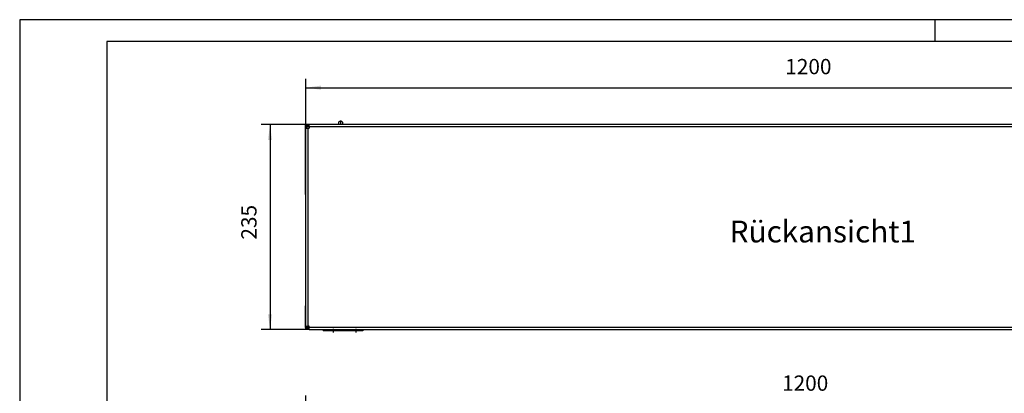
# Model space of a CAD drawing. Units: millimetres. Extents: x 31 to 625, y -33 to 387.
# Drawn here: x 31 to 257, y 301 to 387 of the extents above; entities that cross this region are included whole.
import ezdxf

# ---------------------------------------------------------------- set-up
doc = ezdxf.new("R2010")
doc.units = ezdxf.units.MM
doc.linetypes.add('DOT_CENTER', pattern=[14, 12, -1, 0, -1])
doc.layers.add('1', color=7, linetype='Continuous')
doc.styles.add('CONVERTER_12', font='txt.shx', dxfattribs={"width": 0.9})
doc.dimstyles.new('ME10_DIM_10', dxfattribs={"dimtxt": 17.5, "dimasz": 17.5, "dimexe": 10, "dimexo": 0, "dimgap": 10, "dimtad": 1, "dimdsep": 46, "dimtxsty": 'CONVERTER_12', "dimsah": 1, "dimcen": 0.09, "dimclrd": 2, "dimclre": 2, "dimclrt": 3, "dimadec": 0, "dimazin": 0, "dimtfac": 1, "dimtdec": 4, "dimtix": 1, "dimtmove": 0, "dimatfit": 3, "dimfxl": 0, "dimtolj": 1, "dimtzin": 0, "dimarcsym": 0})
doc.dimstyles.new('ME10_DIM_11', dxfattribs={"dimtxt": 17.5, "dimasz": 17.5, "dimexe": 10, "dimexo": 0, "dimgap": 10, "dimtad": 1, "dimdsep": 46, "dimtxsty": 'CONVERTER_12', "dimsah": 1, "dimcen": 0.09, "dimclrd": 2, "dimclre": 2, "dimclrt": 3, "dimadec": 0, "dimazin": 0, "dimtfac": 1, "dimtdec": 4, "dimtix": 1, "dimtmove": 0, "dimatfit": 3, "dimfxl": 0, "dimtolj": 1, "dimtzin": 0, "dimarcsym": 0})
doc.dimstyles.new('ME10_DIM_30', dxfattribs={"dimtxt": 17.5, "dimasz": 17.5, "dimexe": 10, "dimexo": 0, "dimgap": 10, "dimtad": 1, "dimdsep": 46, "dimtxsty": 'CONVERTER_12', "dimsah": 1, "dimcen": 0.09, "dimclrd": 2, "dimclre": 2, "dimclrt": 3, "dimadec": 0, "dimazin": 0, "dimtfac": 1, "dimtdec": 4, "dimtix": 1, "dimtmove": 0, "dimatfit": 3, "dimfxl": 0, "dimtolj": 1, "dimtzin": 0, "dimarcsym": 0})

# ---------------------------------------------------------------- blocks, each defined once
blk = doc.blocks.new('_tb_frame_A2Q', base_point=(30.91, -32.87))
at = {"layer": '1', "color": 2, "linetype": 'Continuous'}
for p, q in [((624.91, 387.13), (30.91, 387.13)), ((30.91, 387.13), (30.91, -32.87)), ((240.91, 387.13), (240.91, 382.13))]:
    blk.add_line(p, q, dxfattribs=at)
at = {"layer": '1', "color": 7, "linetype": 'Continuous'}
for p, q in [((619.91, 382.13), (50.91, 382.13)), ((50.91, 382.13), (50.91, -27.87))]:
    blk.add_line(p, q, dxfattribs=at)
blk = doc.blocks.new('rueckwand_decke_bg63__1', base_point=(482.6, 1580.4))
at = {"color": 1, "linetype": 'Continuous'}
for p, q in [((482.6, 1814.9), (483.6, 1814.9)), ((482.6, 1811.4), (482.6, 1814.9)), ((482.6, 1811.4), (485.2, 1811.4)), ((482.6, 1811.4), (482.6, 1584.4)), ((483.6, 1814.9), (483.6, 1811.4)), ((484.1, 1814.4), (484.1, 1815.4)), ((484.1, 1815.4), (486.6, 1815.4)), ((486.6, 1814.4), (484.1, 1814.4)), ((484.1, 1812.8), (484.1, 1814.4)), ((484.1, 1811.4), (484.1, 1812.8)), ((486.6, 1812.8), (484.1, 1812.8)), ((485.2, 1811.4), (486.6, 1811.4)), ((485.2, 1811.4), (485.2, 1584.4)), ((486.6, 1812.8), (486.6, 1815.4)), ((1678.6, 1815.4), (486.6, 1815.4)), ((486.6, 1812.8), (486.6, 1811.4)), ((1678.6, 1812.8), (486.6, 1812.8)), ((482.6, 1584.4), (482.6, 1581.7)), ((482.6, 1584.4), (485.2, 1584.4)), ((482.6, 1581.7), (483.6, 1581.7)), ((483.1, 1581.4), (483.1, 1581.4)), ((483.1, 1581.4), (486.6, 1581.4)), ((483.1, 1581.4), (483.1, 1580.4)), ((483.1, 1581.4), (483.2, 1581.4)), ((483.2, 1581.5), (483.4, 1581.5)), ((483.2, 1581.5), (483.2, 1581.5)), ((483.2, 1581.4), (483.2, 1581.5)), ((483.4, 1581.5), (483.7, 1581.6)), ((483.4, 1581.5), (483.4, 1581.5)), ((483.6, 1581.7), (483.6, 1584.4)), ((483.6, 1581.7), (483.8, 1581.7)), ((483.7, 1581.6), (483.8, 1581.7)), ((483.8, 1581.7), (483.9, 1581.7)), ((483.8, 1581.7), (483.8, 1581.7)), ((483.9, 1581.9), (484, 1582.1)), ((483.9, 1581.8), (483.9, 1581.9)), ((483.9, 1581.7), (483.9, 1581.8)), ((483.9, 1581.7), (484.1, 1581.8)), ((483.9, 1581.7), (483.9, 1581.7)), ((484, 1582.1), (484.1, 1582.2)), ((484.1, 1582.2), (484.2, 1582.3)), ((484.1, 1581.8), (484.2, 1581.9)), ((484.2, 1582.3), (484.3, 1582.5)), ((484.2, 1582.3), (484.2, 1582.3)), ((484.2, 1581.9), (484.4, 1582)), ((484.2, 1581.9), (484.2, 1581.9)), ((484.3, 1582.6), (484.4, 1582.7)), ((484.3, 1582.5), (484.3, 1582.6)), ((484.4, 1582.7), (484.5, 1582.8)), ((484.4, 1582), (484.6, 1582.1)), ((484.4, 1582), (484.4, 1582)), ((484.5, 1582.8), (484.6, 1582.9)), ((484.6, 1582.9), (484.7, 1583.1)), ((484.6, 1582.1), (484.7, 1582.2)), ((484.6, 1582.1), (484.6, 1582.1)), ((484.7, 1583.1), (484.8, 1583.2)), ((484.7, 1582.2), (484.8, 1582.3)), ((484.8, 1583.2), (485, 1583.4)), ((484.8, 1582.3), (484.9, 1582.3)), ((484.9, 1582.3), (485.1, 1582.5)), ((485, 1583.4), (485.1, 1583.6)), ((485.1, 1583.6), (485.2, 1583.7)), ((485.1, 1582.5), (485.2, 1582.6)), ((486.6, 1584.4), (485.2, 1584.4)), ((485.9, 1584.4), (485.2, 1583.7)), ((485.2, 1583.7), (485.2, 1584.4)), ((485.2, 1582.6), (485.4, 1582.7)), ((485.4, 1582.7), (485.7, 1583)), ((486.6, 1583.8), (485.7, 1583)), ((485.7, 1583), (486.6, 1583)), ((486.6, 1583), (486.6, 1584.4)), ((486.6, 1580.4), (486.6, 1583)), ((1678.6, 1583), (486.6, 1583)), ((486.6, 1580.4), (483.1, 1580.4)), ((486.6, 1580.4), (1678.6, 1580.4))]:
    blk.add_line(p, q, dxfattribs=at)
blk = doc.blocks.new('rueckwand_decke_bg63__2', base_point=(482.6, 1580.4))
blk.add_blockref('rueckwand_decke_bg63__1', (482.6, 1580.4))
blk = doc.blocks.new('fensterbank_bg63_02__3', base_point=(482.6, 1735.4))
at = {"color": 1, "linetype": 'Continuous'}
for p, q in [((482.6, 1814.9), (482.6, 1815.4)), ((482.6, 1815.4), (483.3, 1815.4)), ((482.6, 1814.4), (482.6, 1814.9)), ((482.6, 1814.4), (482.6, 1814.4)), ((482.6, 1812.8), (482.6, 1814.3)), ((482.6, 1814.3), (482.6, 1814.3)), ((483.3, 1815.4), (484.1, 1815.4)), ((482.6, 1736.5), (482.6, 1738)), ((482.6, 1736.5), (482.6, 1736.5)), ((482.6, 1735.4), (482.6, 1736.4)), ((482.6, 1736.4), (482.6, 1736.4)), ((482.6, 1735.4), (482.6, 1735.4))]:
    blk.add_line(p, q, dxfattribs=at)
blk = doc.blocks.new('simplexhaken_1_02_02_02_02__4', base_point=(1640.3, 1815.4))
at = {"color": 1, "linetype": 'Continuous'}
for p, q in [((1640.9, 1818.5), (1641, 1818.6)), ((1641, 1818.7), (1641.1, 1818.7)), ((1641, 1818.6), (1641, 1818.7)), ((1641.1, 1818.7), (1641.2, 1818.8)), ((1641.1, 1818.7), (1641.1, 1818.7)), ((1641.2, 1818.8), (1641.4, 1818.9)), ((1641.2, 1818.8), (1641.2, 1818.8)), ((1641.4, 1818.9), (1641.5, 1819)), ((1641.4, 1818.9), (1641.4, 1818.9)), ((1641.5, 1819), (1641.6, 1819)), ((1641.6, 1819), (1641.7, 1819)), ((1641.7, 1819), (1641.9, 1819.1)), ((1641.9, 1819.1), (1642, 1819.1)), ((1642, 1819.1), (1642.2, 1819.1)), ((1642, 1819.1), (1642, 1819.1)), ((1642.2, 1819.1), (1642.3, 1819.1)), ((1642.3, 1819.1), (1642.6, 1819.1)), ((1642.3, 1815.5), (1642.3, 1819.1)), ((1642.6, 1819.1), (1642.9, 1819)), ((1642.9, 1819), (1643.2, 1818.9)), ((1643.2, 1818.9), (1643.4, 1818.8)), ((1643.4, 1818.8), (1643.6, 1818.6)), ((1643.6, 1818.6), (1643.8, 1818.4)), ((1640.3, 1817.4), (1640.4, 1817.5)), ((1640.3, 1817.3), (1640.3, 1817.4)), ((1640.3, 1817.1), (1640.3, 1817.3)), ((1640.3, 1815.4), (1640.3, 1817.1)), ((1640.3, 1815.4), (1640.3, 1815.4)), ((1640.4, 1817.8), (1640.5, 1817.9)), ((1640.4, 1817.6), (1640.4, 1817.8)), ((1640.4, 1817.5), (1640.4, 1817.6)), ((1640.5, 1817.9), (1640.6, 1818)), ((1640.5, 1817.9), (1640.5, 1817.9)), ((1640.6, 1818.1), (1640.7, 1818.2)), ((1640.6, 1818), (1640.6, 1818.1)), ((1640.7, 1818.3), (1640.8, 1818.4)), ((1640.7, 1818.3), (1640.7, 1818.3)), ((1640.7, 1818.2), (1640.7, 1818.3)), ((1640.8, 1818.4), (1640.9, 1818.5)), ((1640.8, 1818.4), (1640.8, 1818.4)), ((1642.3, 1815.4), (1642.3, 1815.5)), ((1643.8, 1818.4), (1644, 1818.2)), ((1644, 1818.2), (1644.1, 1818)), ((1644.1, 1818), (1644.2, 1817.7)), ((1644.2, 1817.7), (1644.3, 1817.4)), ((1644.3, 1817.4), (1644.3, 1817.1)), ((1644.3, 1817.1), (1644.3, 1815.5)), ((1644.3, 1815.5), (1644.3, 1815.4))]:
    blk.add_line(p, q, dxfattribs=at)
blk = doc.blocks.new('simplexhaken_1_02_02_02_02_02__5', base_point=(520.8, 1815.4))
at = {"color": 1, "linetype": 'Continuous'}
for p, q in [((521, 1818.6), (521.1, 1818.7)), ((521, 1818.5), (521, 1818.6)), ((521, 1818.4), (521, 1818.5)), ((521.1, 1818.8), (521.2, 1818.8)), ((521.1, 1818.7), (521.1, 1818.8)), ((521.2, 1818.9), (521.3, 1819)), ((521.2, 1818.9), (521.2, 1818.9)), ((521.2, 1818.8), (521.2, 1818.9)), ((521.3, 1819), (521.4, 1819.1)), ((521.4, 1819.1), (521.5, 1819.2)), ((521.5, 1819.2), (521.6, 1819.2)), ((521.5, 1819.2), (521.5, 1819.2)), ((521.6, 1819.3), (521.7, 1819.3)), ((521.6, 1819.2), (521.6, 1819.3)), ((521.7, 1819.3), (521.8, 1819.4)), ((521.8, 1819.4), (521.9, 1819.4)), ((521.9, 1819.4), (522, 1819.5)), ((522, 1819.5), (522.1, 1819.5)), ((522, 1819.5), (522, 1819.5)), ((522.1, 1819.5), (522.3, 1819.6)), ((522.3, 1819.6), (522.4, 1819.6)), ((522.4, 1819.6), (522.5, 1819.6)), ((522.5, 1819.6), (522.6, 1819.6)), ((522.6, 1819.6), (522.8, 1819.6)), ((522.8, 1819.6), (523.1, 1819.6)), ((522.8, 1815.4), (522.8, 1819.6)), ((523.1, 1819.6), (523.3, 1819.5)), ((523.3, 1819.5), (523.6, 1819.4)), ((523.6, 1819.4), (523.9, 1819.3)), ((523.9, 1819.3), (524.1, 1819.1)), ((524.1, 1819.1), (524.3, 1818.9)), ((524.3, 1818.9), (524.5, 1818.7)), ((524.5, 1818.7), (524.6, 1818.5)), ((520.8, 1818.1), (520.9, 1818.3)), ((520.8, 1818), (520.8, 1818.1)), ((520.8, 1817.9), (520.8, 1818)), ((520.8, 1817.8), (520.8, 1817.9)), ((520.8, 1817.6), (520.8, 1817.8)), ((520.8, 1815.4), (520.8, 1817.6)), ((520.8, 1815.4), (520.8, 1815.4)), ((520.9, 1818.4), (521, 1818.4)), ((520.9, 1818.3), (520.9, 1818.4)), ((522.8, 1815.4), (522.8, 1815.4)), ((524.6, 1818.5), (524.7, 1818.2)), ((524.7, 1818.2), (524.8, 1817.9)), ((524.8, 1817.9), (524.8, 1817.6)), ((524.8, 1817.6), (524.8, 1815.7)), ((524.8, 1815.7), (524.8, 1815.4))]:
    blk.add_line(p, q, dxfattribs=at)
blk = doc.blocks.new('ansaugblende_lochung_rv4_6_bg63_decke__6', base_point=(520.8, 1815.4))
for name, p in [('simplexhaken_1_02_02_02_02_02__5', (520.8, 1815.4)), ('simplexhaken_1_02_02_02_02__4', (1640.3, 1815.4))]:
    blk.add_blockref(name, p)
blk = doc.blocks.new('frontpaneel_bg63_02__7', base_point=(482.6, 1581.4))
at = {"color": 1, "linetype": 'Continuous'}
for p, q in [((482.6, 1607.8), (482.6, 1607.8)), ((482.6, 1583.4), (482.6, 1607.8)), ((482.6, 1583.4), (482.6, 1583.4)), ((482.6, 1583), (482.6, 1583.4)), ((482.6, 1583), (482.6, 1583)), ((483, 1581.7), (483.1, 1581.4)), ((484, 1581.8), (484, 1581.9)), ((484.1, 1581.8), (484, 1581.8)), ((485.6, 1583.4), (484.9, 1583.4)), ((485.6, 1583), (485.6, 1583.4)), ((485.6, 1582.8), (485.6, 1583)), ((485.6, 1583), (485.7, 1583))]:
    blk.add_line(p, q, dxfattribs=at)
blk = doc.blocks.new('seitenblech_serie6_decke_hinten_rechts__9', base_point=(482.6, 1738))
at = {"color": 1, "linetype": 'Continuous'}
for p, q in [((482.6, 1812.8), (482.6, 1812.8)), ((482.6, 1812.4), (482.6, 1812.8)), ((482.6, 1812.4), (482.6, 1812.4)), ((482.6, 1738.4), (482.6, 1812.4)), ((483.6, 1814.8), (483.9, 1815)), ((483.6, 1812.8), (483.6, 1813)), ((484.1, 1812.4), (483.6, 1812.4)), ((483.9, 1815), (484.1, 1815.1)), ((484, 1813.9), (484.1, 1813.9)), ((482.6, 1738.4), (482.6, 1738.4)), ((482.6, 1738), (482.6, 1738.4)), ((482.6, 1738), (482.6, 1738))]:
    blk.add_line(p, q, dxfattribs=at)
blk.add_arc((485.2, 1812.8), 1.6, 136.4517, 171.2912, dxfattribs=at)
blk = doc.blocks.new('logo_kampmann__10', base_point=(502.6, 1579.3))
at = {"color": 1, "linetype": 'Continuous'}
for p, q in [((502.6, 1579.3), (502.6, 1580.4)), ((502.7, 1579.3), (502.6, 1579.3)), ((502.7, 1579.3), (502.7, 1580.4)), ((502.7, 1579.3), (504.3, 1579.3)), ((504.3, 1579.4), (505.7, 1579.4)), ((504.3, 1579.4), (504.3, 1579.3)), ((504.4, 1579.3), (504.3, 1579.3)), ((504.4, 1579.4), (504.4, 1579.3)), ((504.4, 1579.3), (505.5, 1579.3)), ((505.5, 1579.4), (505.5, 1579.3)), ((505.5, 1579.3), (505.6, 1579.3)), ((505.6, 1579.4), (505.6, 1579.3)), ((505.7, 1579.3), (505.6, 1579.3)), ((505.7, 1579.4), (505.7, 1579.3)), ((505.7, 1579.3), (507.3, 1579.3)), ((507.3, 1579.4), (507.3, 1579.3)), ((507.3, 1579.4), (508.8, 1579.4)), ((507.4, 1579.3), (507.3, 1579.3)), ((507.4, 1579.4), (507.4, 1579.3)), ((507.4, 1579.3), (508.5, 1579.3)), ((508.5, 1579.4), (508.5, 1579.3)), ((508.5, 1579.3), (508.7, 1579.3)), ((508.7, 1579.4), (508.7, 1579.3)), ((508.8, 1579.3), (508.7, 1579.3)), ((508.8, 1579.4), (508.8, 1579.3)), ((508.8, 1579.3), (510.2, 1579.3)), ((510.2, 1579.4), (510.8, 1579.4)), ((510.2, 1579.4), (510.2, 1579.3)), ((510.3, 1579.3), (510.2, 1579.3)), ((510.3, 1579.4), (510.3, 1579.3)), ((510.8, 1579.3), (510.8, 1580.4)), ((511, 1579.3), (510.8, 1579.3)), ((511, 1579.4), (511, 1580.4)), ((511, 1579.4), (511, 1579.3)), ((511, 1579.4), (511, 1579.4)), ((511, 1579.4), (511, 1579.4)), ((511, 1579.3), (512.5, 1579.3)), ((511.3, 1579.4), (511.3, 1580.4)), ((511.3, 1579.4), (513.6, 1579.4)), ((512.5, 1579.4), (512.5, 1579.3)), ((514.8, 1579.3), (512.5, 1579.3)), ((513.6, 1579.4), (513.6, 1580.4)), ((516.1, 1579.3), (514.8, 1579.3)), ((515, 1579.4), (515, 1580.4)), ((515, 1579.4), (517.4, 1579.4)), ((516.1, 1579.4), (516.1, 1579.3)), ((516.1, 1579.3), (517.7, 1579.3)), ((517.4, 1579.4), (517.4, 1580.4)), ((517.7, 1579.4), (517.7, 1580.4)), ((517.7, 1579.4), (517.7, 1579.3)), ((517.7, 1579.4), (517.7, 1579.4)), ((517.7, 1579.4), (517.7, 1579.4)), ((517.8, 1579.3), (517.7, 1579.3)), ((517.8, 1579.3), (517.8, 1580.4)), ((517.8, 1579.4), (518.4, 1579.4)), ((518.3, 1579.4), (518.3, 1579.3)), ((518.4, 1579.3), (518.3, 1579.3)), ((518.4, 1579.4), (518.4, 1579.3)), ((518.4, 1579.3), (519.9, 1579.3)), ((519.9, 1579.4), (519.9, 1579.3)), ((519.9, 1579.4), (521.2, 1579.4)), ((520, 1579.3), (519.9, 1579.3)), ((520, 1579.4), (520, 1579.3)), ((520, 1579.3), (520.1, 1579.3)), ((520.1, 1579.4), (520.1, 1579.3)), ((520.1, 1579.3), (521, 1579.3)), ((521, 1579.4), (521, 1579.3)), ((521.2, 1579.3), (521, 1579.3)), ((521.2, 1579.4), (521.2, 1579.3)), ((521.2, 1579.3), (521.8, 1579.3)), ((521.8, 1579.4), (521.8, 1579.3)), ((521.8, 1579.4), (523.2, 1579.4)), ((522, 1579.3), (521.8, 1579.3)), ((522, 1579.4), (522, 1579.3)), ((522, 1579.3), (522.9, 1579.3)), ((522.9, 1579.4), (522.9, 1579.3)), ((522.9, 1579.3), (523, 1579.3)), ((523, 1579.4), (523, 1579.3)), ((523.2, 1579.3), (523, 1579.3)), ((523.2, 1579.4), (523.2, 1579.3)), ((523.2, 1579.3), (524.6, 1579.3)), ((524.6, 1579.4), (527.8, 1579.4)), ((524.6, 1579.4), (524.6, 1579.3)), ((524.7, 1579.3), (524.6, 1579.3)), ((524.7, 1579.4), (524.7, 1579.3)), ((525.2, 1579.4), (525.2, 1579.3)), ((526.3, 1579.3), (525.2, 1579.3)), ((526.3, 1579.4), (526.3, 1579.3)), ((526.3, 1579.3), (527.6, 1579.3)), ((527.6, 1579.4), (527.6, 1579.3)), ((527.6, 1579.3), (527.7, 1579.3)), ((527.7, 1579.4), (527.7, 1579.3)), ((527.8, 1579.3), (527.7, 1579.3)), ((527.8, 1579.4), (527.8, 1579.3)), ((527.8, 1579.3), (529.3, 1579.3)), ((529.3, 1579.4), (530.1, 1579.4)), ((529.3, 1579.4), (529.3, 1579.3)), ((529.4, 1579.3), (529.3, 1579.3)), ((529.4, 1579.4), (529.4, 1579.3)), ((529.9, 1579.4), (529.9, 1579.3)), ((530.1, 1579.3), (529.9, 1579.3)), ((530.1, 1579.4), (530.1, 1579.3)), ((530.1, 1579.3), (531.5, 1579.3)), ((531.5, 1579.4), (531.5, 1579.3)), ((531.5, 1579.4), (532.8, 1579.4)), ((531.6, 1579.3), (531.5, 1579.3)), ((531.6, 1579.4), (531.6, 1579.3)), ((531.6, 1579.3), (531.8, 1579.3)), ((531.8, 1579.4), (531.8, 1579.3)), ((531.8, 1579.3), (532.7, 1579.3)), ((532.7, 1579.4), (532.7, 1579.3)), ((532.8, 1579.3), (532.7, 1579.3)), ((532.8, 1579.4), (532.8, 1579.3)), ((532.8, 1579.3), (533.5, 1579.3)), ((533.5, 1579.4), (534.8, 1579.4)), ((533.5, 1579.4), (533.5, 1579.3)), ((533.6, 1579.3), (533.5, 1579.3)), ((533.6, 1579.4), (533.6, 1579.3)), ((533.6, 1579.3), (534.6, 1579.3)), ((534.6, 1579.4), (534.6, 1579.3)), ((534.6, 1579.3), (534.7, 1579.3)), ((534.7, 1579.4), (534.7, 1579.3)), ((534.8, 1579.3), (534.7, 1579.3)), ((534.8, 1579.4), (534.8, 1579.3)), ((534.8, 1579.3), (536.2, 1579.3)), ((536.2, 1579.4), (536.2, 1579.3)), ((536.2, 1579.4), (536.9, 1579.4)), ((536.4, 1579.3), (536.2, 1579.3)), ((536.4, 1579.4), (536.4, 1579.3)), ((536.9, 1579.3), (536.9, 1580.4)), ((537, 1579.3), (536.9, 1579.3)), ((537, 1579.4), (537, 1580.4)), ((537, 1579.4), (537, 1579.4)), ((537, 1579.4), (537, 1579.4)), ((537, 1579.4), (537, 1579.3)), ((537, 1579.3), (538.5, 1579.3)), ((537.3, 1579.4), (537.3, 1580.4)), ((537.3, 1579.4), (539.6, 1579.4)), ((538.5, 1579.4), (538.5, 1579.3)), ((540.4, 1579.3), (538.5, 1579.3)), ((539.6, 1579.4), (539.6, 1580.4)), ((542.1, 1579.3), (540.4, 1579.3)), ((541.1, 1579.4), (541.1, 1580.4)), ((541.1, 1579.4), (543.4, 1579.4)), ((542.1, 1579.4), (542.1, 1579.3)), ((542.1, 1579.3), (543.7, 1579.3)), ((543.4, 1579.4), (543.4, 1580.4)), ((543.7, 1579.4), (543.7, 1580.4)), ((543.7, 1579.4), (543.7, 1579.3)), ((543.7, 1579.4), (543.7, 1579.4)), ((543.7, 1579.4), (543.7, 1579.4)), ((543.8, 1579.3), (543.7, 1579.3)), ((543.8, 1579.3), (543.8, 1580.4)), ((543.8, 1579.4), (544.5, 1579.4)), ((543.9, 1579.4), (543.9, 1579.3)), ((543.9, 1579.4), (543.9, 1579.3)), ((544.3, 1579.3), (543.9, 1579.3)), ((543.9, 1579.3), (543.9, 1579.3)), ((544.3, 1579.4), (544.3, 1579.3)), ((544.5, 1579.3), (544.3, 1579.3)), ((544.5, 1579.4), (544.5, 1579.3)), ((544.5, 1579.3), (545.9, 1579.3)), ((545.9, 1579.4), (545.9, 1579.3)), ((545.9, 1579.4), (546.8, 1579.4)), ((546, 1579.3), (545.9, 1579.3)), ((546, 1579.4), (546, 1579.3)), ((546, 1579.3), (546.1, 1579.3)), ((546.1, 1579.4), (546.1, 1579.3)), ((546.1, 1579.3), (546.6, 1579.3)), ((546.6, 1579.4), (546.6, 1579.3)), ((546.6, 1579.3), (546.7, 1579.3)), ((546.7, 1579.4), (546.7, 1579.3)), ((546.8, 1579.3), (546.7, 1579.3)), ((546.8, 1579.4), (546.8, 1579.3)), ((546.8, 1579.3), (548.3, 1579.3)), ((548.3, 1579.3), (548.3, 1580.4)), ((548.4, 1579.3), (548.3, 1579.3)), ((548.4, 1580.4), (548.4, 1579.3))]:
    blk.add_line(p, q, dxfattribs=at)
at = {"layer": '1', "color": 2, "linetype": 'DOT_CENTER'}
for p, q in [((514.3, 1581.4), (514.3, 1577.3)), ((540.3, 1581.4), (540.3, 1577.3))]:
    blk.add_line(p, q, dxfattribs=at)
blk = doc.blocks.new('verkleidung_umluft_bg63_decke_02__11', base_point=(482.6, 1579.3))
for name, p in [('ansaugblende_lochung_rv4_6_bg63_decke__6', (520.8, 1815.4)), ('fensterbank_bg63_02__3', (482.6, 1735.4)), ('seitenblech_serie6_decke_hinten_rechts__9', (482.6, 1738)), ('frontpaneel_bg63_02__7', (482.6, 1581.4)), ('logo_kampmann__10', (502.6, 1579.3))]:
    blk.add_blockref(name, p)
blk = doc.blocks.new('verkleidung_umluft_bg63_freihaengend__12', base_point=(482.6, 1579.3))
for name, p in [('verkleidung_umluft_bg63_decke_02__11', (482.6, 1579.3)), ('rueckwand_decke_bg63__2', (482.6, 1580.4))]:
    blk.add_blockref(name, p)
blk = doc.blocks.new('*D146')
at = {"layer": '1', "color": 2, "linetype": 'Continuous'}
for p, q in [((482.6, 1811.4), (482.6, 1867.7)), ((1682.6, 1811.6), (1682.6, 1867.7)), ((482.6, 1857.7), (1682.6, 1857.7))]:
    blk.add_line(p, q, dxfattribs=at)
at = {"layer": '1', "color": 2}
for points in [[(500.1, 1860.1), (500.1, 1855.4), (482.6, 1857.7)], [(1665.1, 1855.4), (1665.1, 1860.1), (1682.6, 1857.7)]]:
    blk.add_solid(points, dxfattribs=at)
at = {"layer": '1', "color": 3, "insert": (1032.8, 1867.7), "char_height": 17.5, "attachment_point": 7, "rotation": 0.0001, "line_spacing_factor": 0.60024, "style": 'CONVERTER_12'}
blk.add_mtext('1200', dxfattribs=at)
blk = doc.blocks.new('*D147')
at = {"layer": '1', "color": 2, "linetype": 'Continuous'}
for p, q in [((486.6, 1815.4), (431.7, 1815.4)), ((441.7, 1815.4), (441.7, 1580.4)), ((486.6, 1580.4), (431.7, 1580.4))]:
    blk.add_line(p, q, dxfattribs=at)
at = {"layer": '1', "color": 2}
for points in [[(444, 1797.9), (439.4, 1797.9), (441.7, 1815.4)], [(439.4, 1597.9), (444, 1597.9), (441.7, 1580.4)]]:
    blk.add_solid(points, dxfattribs=at)
at = {"layer": '1', "color": 3, "insert": (431.7, 1683.6), "char_height": 17.5, "attachment_point": 7, "rotation": 90, "line_spacing_factor": 0.60024, "style": 'CONVERTER_12'}
blk.add_mtext('235', dxfattribs=at)
blk = doc.blocks.new('*D166')
at = {"layer": '1', "color": 2, "linetype": 'Continuous'}
for p, q in [((482.6, 1427.7), (482.6, 1504.9)), ((1682.6, 1427.7), (1682.6, 1504.9)), ((482.6, 1494.9), (1682.6, 1494.9))]:
    blk.add_line(p, q, dxfattribs=at)
at = {"layer": '1', "color": 2}
for points in [[(500.1, 1497.2), (500.1, 1492.6), (482.6, 1494.9)], [(1665.1, 1492.6), (1665.1, 1497.2), (1682.6, 1494.9)]]:
    blk.add_solid(points, dxfattribs=at)
at = {"layer": '1', "color": 3, "insert": (1029.1, 1504.9), "char_height": 17.5, "attachment_point": 7, "rotation": 0.0001, "line_spacing_factor": 0.60024, "style": 'CONVERTER_12'}
blk.add_mtext('1200', dxfattribs=at)
blk = doc.blocks.new('Rückansicht1', base_point=(1082.578, 1700))
blk.add_blockref('verkleidung_umluft_bg63_freihaengend__12', (482.578, 1579.325))
at = {"layer": '1', "color": 7, "insert": (1075.895, 1705.375), "char_height": 25, "attachment_point": 2, "line_spacing_factor": 1.320528, "style": 'CONVERTER_12'}
blk.add_mtext('Rückansicht1', dxfattribs=at)
at = {"layer": '1'}
dim = blk.add_linear_dim(base=(482.578, 1857.75), p1=(1682.578, 1811.625), p2=(482.578, 1811.375), dimstyle='ME10_DIM_10', dxfattribs=at)
dim.commit()
dim.dimension.update_dxf_attribs({"geometry": '*D146', "text_midpoint": (1059.068, 1876.5), "text_rotation": 0.000139})
dim = blk.add_linear_dim(base=(441.686, 1815.375), p1=(486.578, 1580.375), p2=(486.578, 1815.375), angle=90, dimstyle='ME10_DIM_11', dxfattribs=at)
dim.commit()
dim.dimension.update_dxf_attribs({"geometry": '*D147', "text_midpoint": (422.936, 1704.588), "text_rotation": 90})
blk = doc.blocks.new('Untersicht1', base_point=(1082.578, 1118.183))
at = {"layer": '1'}
dim = blk.add_linear_dim(base=(482.578, 1494.903), p1=(1682.578, 1427.683), p2=(482.578, 1427.683), dimstyle='ME10_DIM_30', dxfattribs=at)
dim.commit()
dim.dimension.update_dxf_attribs({"geometry": '*D166', "text_midpoint": (1055.332, 1513.653), "text_rotation": 0.000139})

msp = doc.modelspace()

# ---------------------------------------------------------------- block references
msp.add_blockref('_tb_frame_A2Q', (30.91, -32.87))
at = {"xscale": 0.2, "yscale": 0.2, "zscale": 0.2}
for name, p in [('Rückansicht1', (216.52, 340)), ('Untersicht1', (216.52, 223.64))]:
    msp.add_blockref(name, p, dxfattribs=at)

doc.saveas('drawing.dxf')
